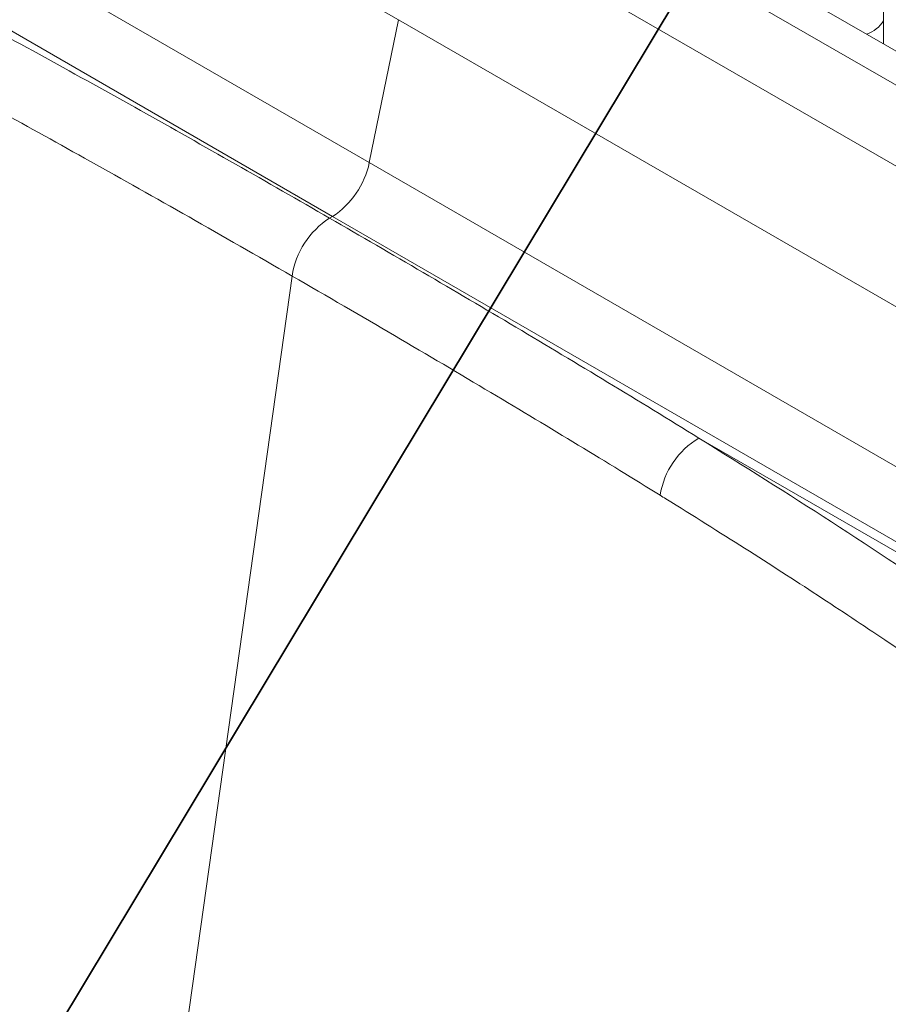
# Model space of a CAD drawing. Units: millimetres. Extents: x 0 to 420, y 0 to 297.
# Drawn here: x 137 to 144, y 100 to 107 of the extents above; entities that cross this region are included whole.
import ezdxf

# ---------------------------------------------------------------- set-up
doc = ezdxf.new("R2010")
doc.units = ezdxf.units.MM
doc.layers.add('GRUIXUDA', color=7, linetype='Continuous', lineweight=35)
doc.layers.add('SLD-0', color=7, linetype='Continuous')

msp = doc.modelspace()

# ---------------------------------------------------------------- linework, layer by layer
at = {"layer": 'GRUIXUDA', "color": 5, "true_color": 0x0000ff}
msp.add_line((128.952, 85.7176), (153.0377, 125.7594), dxfattribs=at)
at = {"layer": 'SLD-0', "color": 7, "linetype": 'Continuous', "lineweight": 18}
for p, q in [((139.9321, 107.253), (114.4762, 121.9484)), ((114.2588, 120.8858), (139.7146, 106.1904)), ((139.4414, 105.7906), (113.9879, 120.4846)), ((166.7957, 93.6458), (141.3406, 108.3407)), ((140.9656, 108.3036), (166.4187, 93.6098)), ((165.9014, 93.3066), (140.4443, 108.0027)), ((143.5376, 107.7119), (143.5376, 107.0725)), ((139.7146, 106.1904), (139.9321, 107.253)), ((139.9321, 107.253), (165.3879, 92.5577)), ((139.7146, 106.1904), (165.1705, 91.4951)), ((139.4414, 105.7906), (139.4194, 105.7779)), ((164.8949, 91.0966), (139.4414, 105.7906)), ((137.6385, 94.6408), (139.1409, 105.3472)), ((142.1644, 104.1427), (164.8286, 91.0589))]:
    msp.add_line(p, q, dxfattribs=at)
for centre, radius, start, end in [((143.3257, 107.3817), 0.2518, 289.98775, 327.2988), ((139.1006, 106.3168), 0.6269, 302.93391, 348.37221), ((139.7593, 105.2527), 0.6256, 122.90677, 171.3096), ((142.477, 103.6205), 0.6086, 120.90265, 170.8019)]:
    msp.add_arc(centre, radius, start, end, dxfattribs=at)
for points, knots in [([(136.5868, 107.3626), (137.0679, 107.1038), (137.5434, 106.8417), (138.4867, 106.313), (138.9545, 106.0463), (139.4194, 105.7779)], [0, 0, 0, 0, 0.5, 0.5, 1, 1, 1, 1]), ([(139.1409, 105.3472), (138.6191, 105.6484), (138.1194, 105.9326), (137.1803, 106.4576), (136.7394, 106.6997), (136.3182, 106.9263)], [0.7543925, 0.7543925, 0.7543925, 0.7543925, 0.8793925, 0.8793925, 1, 1, 1, 1]), ([(139.4194, 105.7779), (139.8843, 105.5095), (140.3463, 105.2395), (141.2622, 104.6949), (141.7162, 104.4204), (142.1644, 104.1427)], [0, 0, 0, 0, 0.5, 0.5, 1, 1, 1, 1]), ([(141.8762, 103.7177), (141.4838, 103.9609), (141.0644, 104.2154), (140.1549, 104.7576), (139.6627, 105.046), (139.1409, 105.3472)], [0.7543925, 0.7543925, 0.7543925, 0.7543925, 0.875, 0.875, 1, 1, 1, 1]), ([(142.1644, 104.1427), (142.4964, 103.937), (142.8252, 103.7296), (143.4737, 103.3099), (143.7936, 103.0976), (144.1066, 102.8817)], [0, 0, 0, 0, 0.5, 0.5, 1, 1, 1, 1]), ([(143.8045, 102.4658), (143.7207, 102.5236), (143.6349, 102.5822), (143.3872, 102.7496), (143.2206, 102.8603), (142.6994, 103.2012), (142.3105, 103.4485), (141.8905, 103.7089), (141.8762, 103.7177)], [0.5280587, 0.5280587, 0.5280587, 0.5280587, 0.5625, 0.5625, 0.625, 0.625, 0.75, 0.7543925, 0.7543925, 0.7543925, 0.7543925])]:
    msp.add_open_spline(points, degree=3, knots=knots, dxfattribs=at)

doc.saveas('drawing.dxf')
